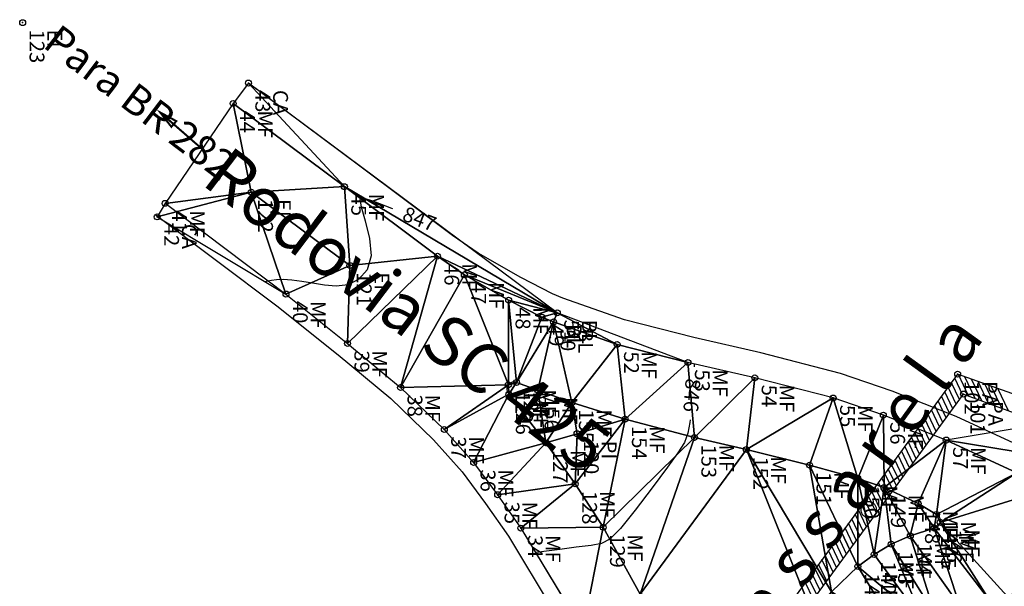
# Model space of a CAD drawing. Units: inches. Extents: x 585343 to 588751, y 6959798 to 6964546.
# Drawn here: x 585425 to 585524, y 6960511 to 6960568 of the extents above; entities that cross this region are included whole.
import ezdxf

# ---------------------------------------------------------------- set-up
doc = ezdxf.new("R2010")
doc.units = ezdxf.units.IN
doc.header["$MEASUREMENT"] = 0
doc.linetypes.add('CONTINUO', pattern=[0])
for name, color, linetype in [('_IRRAD', 7, 'CONTINUO'), ('CurvasTG', 7, 'CONTINUO'), ('MalhaTriTG', 7, 'CONTINUO'), ('MEIO FIO', 1, 'CONTINUO'), ('PASSARELA', 14, 'CONTINUO'), ('TEXTO', 7, 'CONTINUO')]:
    doc.layers.add(name, color=color, linetype=linetype)
doc.styles.add('SIMPLEX', font='simplex', dxfattribs={"height": 0.2})
doc.styles.add('tGArial108', font='arialbd.ttf', dxfattribs={"height": 0.005})
doc.styles.add('tGArial602', font='arialbi.ttf', dxfattribs={"height": 0.003})
doc.styles.add('tGArial86', font='arialbd.ttf', dxfattribs={"height": 0.005})

# ---------------------------------------------------------------- blocks, each defined once
blk = doc.blocks.new('SIMB_BOLINHA')
at = {"color": 0, "linetype": 'Continuous'}
blk.add_circle((0, 0), 0.3, dxfattribs=at)
at = {"color": 0}
blk.add_point((0, 0), dxfattribs=at)
for tag in ['desc:', 'cota:', 'pto:']:
    blk.add_attdef(tag, (0, 0), '', height=1)

msp = doc.modelspace()

# ---------------------------------------------------------------- linework, layer by layer
at = {"color": 7, "linetype": 'CONTINUO', "flags": 128}
for points in [[(585520.581, 6960529.889), (585519.551, 6960532.068)], [(585521.253, 6960529.639), (585520.217, 6960531.83)], [(585519.318, 6960529.052), (585518.506, 6960530.769)], [(585519.654, 6960529.512), (585518.842, 6960531.229)], [(585519.989, 6960529.971), (585519.178, 6960531.688)], [(585521.924, 6960529.389), (585520.883, 6960531.591)], [(585522.596, 6960529.138), (585521.549, 6960531.352)], [(585523.267, 6960528.888), (585522.215, 6960531.113)], [(585523.938, 6960528.638), (585522.881, 6960530.874)], [(585518.647, 6960528.133), (585517.834, 6960529.851)], [(585518.982, 6960528.592), (585518.17, 6960530.31)], [(585524.61, 6960528.388), (585523.547, 6960530.635)], [(585517.975, 6960527.213), (585517.162, 6960528.932)], [(585518.311, 6960527.673), (585517.498, 6960529.391)], [(585517.304, 6960526.294), (585516.491, 6960528.014)], [(585517.639, 6960526.754), (585516.826, 6960528.473)], [(585516.632, 6960525.375), (585515.819, 6960527.095)], [(585516.968, 6960525.834), (585516.155, 6960527.554)], [(585515.961, 6960524.455), (585515.147, 6960526.176)], [(585516.297, 6960524.915), (585515.483, 6960526.636)], [(585514.954, 6960523.076), (585514.139, 6960524.799)], [(585515.289, 6960523.536), (585514.475, 6960525.258)], [(585515.625, 6960523.996), (585514.811, 6960525.717)], [(585514.282, 6960522.157), (585513.467, 6960523.88)], [(585514.618, 6960522.616), (585513.803, 6960524.339)], [(585513.611, 6960521.237), (585512.796, 6960522.961)], [(585513.946, 6960521.697), (585513.132, 6960523.421)], [(585512.939, 6960520.318), (585512.124, 6960522.043)], [(585513.275, 6960520.778), (585512.46, 6960522.502)], [(585512.268, 6960519.399), (585511.452, 6960521.124)], [(585512.604, 6960519.858), (585511.788, 6960521.583)], [(585511.596, 6960518.479), (585510.78, 6960520.206)], [(585511.932, 6960518.939), (585511.116, 6960520.665)], [(585510.589, 6960517.1), (585509.772, 6960518.828)], [(585510.925, 6960517.56), (585510.108, 6960519.287)], [(585511.261, 6960518.02), (585510.444, 6960519.746)], [(585509.918, 6960516.181), (585509.101, 6960517.909)], [(585510.254, 6960516.641), (585509.437, 6960518.368)], [(585509.246, 6960515.261), (585508.429, 6960516.99)], [(585509.582, 6960515.721), (585508.765, 6960517.45)], [(585508.575, 6960514.342), (585507.757, 6960516.072)], [(585508.911, 6960514.802), (585508.093, 6960516.531)], [(585507.904, 6960513.423), (585507.085, 6960515.153)], [(585508.239, 6960513.882), (585507.421, 6960515.613)], [(585507.232, 6960512.503), (585506.413, 6960514.235)], [(585507.568, 6960512.963), (585506.749, 6960514.694)], [(585506.225, 6960511.124), (585505.406, 6960512.857)], [(585506.561, 6960511.584), (585505.742, 6960513.316)], [(585506.896, 6960512.044), (585506.078, 6960513.775)], [(585505.553, 6960510.205), (585504.734, 6960511.938)], [(585505.889, 6960510.665), (585505.07, 6960512.398)], [(585504.882, 6960509.286), (585504.062, 6960511.02)], [(585505.218, 6960509.745), (585504.398, 6960511.479)]]:
    msp.add_lwpolyline(points, dxfattribs=at)
at = {"layer": 'CurvasTG'}
for p, q in [((585459.355, 6960549.913, 847), (585458.981, 6960549.783, 847)), ((585458.981, 6960549.783, 847), (585459.113, 6960549.031, 847)), ((585460.419, 6960549.558, 847), (585459.355, 6960549.913, 847)), ((585459.113, 6960549.031, 847), (585459.543, 6960547.608, 847)), ((585462.227, 6960548.875, 847), (585460.419, 6960549.558, 847)), ((585462.319, 6960548.84, 847), (585462.227, 6960548.875, 847)), ((585459.543, 6960547.608, 847), (585459.982, 6960545.82, 847)), ((585467.454, 6960546.873, 847), (585467.362, 6960546.908, 847)), ((585459.982, 6960545.82, 847), (585460.117, 6960544.065, 847)), ((585460.117, 6960544.065, 847), (585459.717, 6960542.67, 847)), ((585458.881, 6960541.7, 847), (585457.791, 6960541.148, 847)), ((585459.717, 6960542.67, 847), (585458.881, 6960541.7, 847)), ((585449.449, 6960541.448, 847), (585449.439, 6960541.446, 847)), ((585449.515, 6960541.463, 847), (585449.449, 6960541.448, 847)), ((585449.695, 6960541.503, 847), (585449.515, 6960541.463, 847)), ((585450.037, 6960541.571, 847), (585449.695, 6960541.503, 847)), ((585450.551, 6960541.637, 847), (585450.037, 6960541.571, 847)), ((585451.24, 6960541.659, 847), (585450.551, 6960541.637, 847)), ((585452.099, 6960541.605, 847), (585451.24, 6960541.659, 847)), ((585453.102, 6960541.478, 847), (585452.099, 6960541.605, 847)), ((585454.213, 6960541.294, 847), (585453.102, 6960541.478, 847)), ((585455.396, 6960541.086, 847), (585454.213, 6960541.294, 847)), ((585456.605, 6960540.987, 847), (585455.396, 6960541.086, 847)), ((585457.791, 6960541.148, 847), (585456.605, 6960540.987, 847)), ((585492.825, 6960533.127, 846), (585492.804, 6960532.848, 846)), ((585492.377, 6960527.185, 846), (585492.184, 6960526.107, 846)), ((585492.398, 6960527.464, 846), (585492.377, 6960527.185, 846)), ((585492.184, 6960526.107, 846), (585491.823, 6960525.175, 846)), ((585491.823, 6960525.175, 846), (585491.173, 6960524.134, 846)), ((585491.173, 6960524.134, 846), (585490.103, 6960522.663, 846)), ((585490.103, 6960522.663, 846), (585488.565, 6960520.588, 846)), ((585488.565, 6960520.588, 846), (585486.853, 6960518.33, 846)), ((585486.853, 6960518.33, 846), (585485.346, 6960516.46, 846)), ((585485.346, 6960516.46, 846), (585484.295, 6960515.395, 846)), ((585483.437, 6960514.942, 846), (585482.384, 6960514.757, 846)), ((585484.295, 6960515.395, 846), (585483.437, 6960514.942, 846)), ((585476.821, 6960514.032, 846), (585476.781, 6960514.027, 846)), ((585477.101, 6960514.069, 846), (585476.821, 6960514.032, 846)), ((585477.861, 6960514.168, 846), (585477.101, 6960514.069, 846)), ((585479.229, 6960514.347, 846), (585477.861, 6960514.168, 846)), ((585480.882, 6960514.562, 846), (585479.229, 6960514.347, 846)), ((585482.384, 6960514.757, 846), (585480.882, 6960514.562, 846))]:
    msp.add_line(p, q, dxfattribs=at)
at = {"layer": 'MEIO FIO'}
for p, q in [((585458.974, 6960553.151), (585447.717, 6960561.565)), ((585457.424, 6960551.076), (585446.166, 6960559.491)), ((585468.361, 6960546.135), (585458.974, 6960553.151)), ((585466.846, 6960544.034), (585457.424, 6960551.076)), ((585439.287, 6960549.386), (585451.513, 6960540.205)), ((585438.387, 6960548.186), (585450.593, 6960539.02)), ((585470.952, 6960544.332), (585468.361, 6960546.135)), ((585469.567, 6960542.141), (585466.846, 6960544.034)), ((585475.277, 6960541.861), (585470.952, 6960544.332)), ((585474.046, 6960539.581), (585469.567, 6960542.141)), ((585478.498, 6960540.219), (585475.277, 6960541.861)), ((585451.513, 6960540.205), (585457.74, 6960535.205)), ((585479.518, 6960539.8), (585478.498, 6960540.219)), ((585485.771, 6960537.58), (585479.518, 6960539.8)), ((585450.593, 6960539.02), (585456.791, 6960534.043)), ((585477.416, 6960537.863), (585474.046, 6960539.581)), ((585478.592, 6960537.38), (585477.416, 6960537.863)), ((585485.017, 6960535.099), (585478.592, 6960537.38)), ((585492.799, 6960535.792), (585485.771, 6960537.58)), ((585499.563, 6960534.244), (585492.799, 6960535.792)), ((585457.74, 6960535.205), (585463.114, 6960530.737)), ((585492.19, 6960533.274), (585485.017, 6960535.099)), ((585456.791, 6960534.043), (585462.114, 6960529.617)), ((585507.626, 6960532.164), (585499.563, 6960534.244)), ((585498.951, 6960531.727), (585492.19, 6960533.274)), ((585512.857, 6960530.367), (585507.626, 6960532.164)), ((585463.114, 6960530.737), (585467.533, 6960526.494)), ((585473.903, 6960530.798), (585473.884, 6960530.728)), ((585473.93, 6960530.867), (585473.903, 6960530.798)), ((585473.963, 6960530.932), (585473.93, 6960530.867)), ((585474.003, 6960530.993), (585473.963, 6960530.932)), ((585474.048, 6960531.051), (585474.003, 6960530.993)), ((585474.099, 6960531.103), (585474.048, 6960531.051)), ((585474.155, 6960531.151), (585474.099, 6960531.103)), ((585474.216, 6960531.192), (585474.155, 6960531.151)), ((585474.28, 6960531.227), (585474.216, 6960531.192)), ((585474.347, 6960531.256), (585474.28, 6960531.227)), ((585474.417, 6960531.277), (585474.347, 6960531.256)), ((585474.489, 6960531.292), (585474.417, 6960531.277)), ((585474.562, 6960531.299), (585474.489, 6960531.292)), ((585474.635, 6960531.299), (585474.562, 6960531.299)), ((585474.708, 6960531.292), (585474.635, 6960531.299)), ((585474.78, 6960531.277), (585474.708, 6960531.292)), ((585474.849, 6960531.256), (585474.78, 6960531.277)), ((585474.849, 6960531.258), (585476.984, 6960530.479)), ((585506.881, 6960529.682), (585498.951, 6960531.727)), ((585473.872, 6960530.656), (585473.866, 6960530.583)), ((585473.866, 6960530.583), (585473.869, 6960530.509)), ((585473.869, 6960530.509), (585473.878, 6960530.437)), ((585473.884, 6960530.728), (585473.872, 6960530.656)), ((585473.878, 6960530.437), (585473.895, 6960530.365)), ((585473.895, 6960530.365), (585473.918, 6960530.296)), ((585473.918, 6960530.296), (585473.949, 6960530.23)), ((585473.949, 6960530.23), (585473.986, 6960530.166)), ((585473.986, 6960530.166), (585474.029, 6960530.107)), ((585474.029, 6960530.107), (585474.072, 6960530.058)), ((585477.824, 6960525.134), (585474.072, 6960530.06)), ((585476.984, 6960530.479), (585480.452, 6960529.234)), ((585519.34, 6960527.803), (585512.857, 6960530.367)), ((585462.114, 6960529.617), (585466.452, 6960525.453)), ((585480.452, 6960529.234), (585485.82, 6960527.54)), ((585511.96, 6960527.936), (585506.881, 6960529.682)), ((585518.315, 6960525.423), (585511.96, 6960527.936)), ((585526.605, 6960524.414), (585519.34, 6960527.803)), ((585485.82, 6960527.54), (585492.847, 6960525.674)), ((585467.533, 6960526.494), (585470.504, 6960523.151)), ((585466.452, 6960525.453), (585469.34, 6960522.203)), ((585480.784, 6960520.981), (585477.824, 6960525.134)), ((585492.847, 6960525.674), (585498.095, 6960524.465)), ((585525.45, 6960522.094), (585518.315, 6960525.423)), ((585498.095, 6960524.465), (585504.494, 6960522.885)), ((585470.504, 6960523.151), (585472.932, 6960519.889)), ((585504.494, 6960522.885), (585509.363, 6960521.541)), ((585469.34, 6960522.203), (585471.715, 6960519.013)), ((585483.6, 6960516.595), (585480.784, 6960520.981)), ((585509.363, 6960521.541), (585512.025, 6960520.603)), ((585472.932, 6960519.889), (585475.286, 6960516.504)), ((585512.025, 6960520.603), (585515.478, 6960518.984)), ((585471.715, 6960519.013), (585474.027, 6960515.688)), ((585515.478, 6960518.984), (585517.323, 6960517.893)), ((585517.323, 6960517.893), (585517.387, 6960517.854)), ((585517.387, 6960517.854), (585517.446, 6960517.809)), ((585517.446, 6960517.809), (585517.501, 6960517.757)), ((585517.501, 6960517.757), (585517.55, 6960517.701)), ((585517.567, 6960516.794), (585517.52, 6960516.736)), ((585517.55, 6960517.701), (585517.594, 6960517.64)), ((585517.608, 6960516.857), (585517.567, 6960516.794)), ((585517.594, 6960517.64), (585517.631, 6960517.575)), ((585517.643, 6960516.923), (585517.608, 6960516.857)), ((585517.631, 6960517.575), (585517.661, 6960517.506)), ((585517.671, 6960516.993), (585517.643, 6960516.923)), ((585517.661, 6960517.506), (585517.685, 6960517.435)), ((585517.691, 6960517.065), (585517.671, 6960516.993)), ((585517.685, 6960517.435), (585517.701, 6960517.362)), ((585517.705, 6960517.138), (585517.691, 6960517.065)), ((585517.701, 6960517.362), (585517.71, 6960517.288)), ((585517.711, 6960517.213), (585517.705, 6960517.138)), ((585517.71, 6960517.288), (585517.711, 6960517.213)), ((585475.286, 6960516.504), (585481.546, 6960506.133)), ((585487.363, 6960509.806), (585483.6, 6960516.595)), ((585517.101, 6960516.501), (585514.686, 6960515.725)), ((585517.14, 6960516.509), (585517.101, 6960516.501)), ((585517.211, 6960516.53), (585517.14, 6960516.509)), ((585517.281, 6960516.559), (585517.211, 6960516.53)), ((585517.347, 6960516.594), (585517.281, 6960516.559)), ((585517.409, 6960516.636), (585517.347, 6960516.594)), ((585517.467, 6960516.683), (585517.409, 6960516.636)), ((585517.52, 6960516.736), (585517.467, 6960516.683)), ((585474.027, 6960515.688), (585480.25, 6960505.377)), ((585512.754, 6960514.874), (585511.026, 6960513.838)), ((585514.686, 6960515.725), (585512.754, 6960514.874)), ((585511.026, 6960513.838), (585509.377, 6960512.626)), ((585509.377, 6960512.626), (585506.701, 6960510.066))]:
    msp.add_line(p, q, dxfattribs=at)
at = {"layer": 'PASSARELA'}
for p, q in [((585519.476, 6960532.095), (585484.384, 6960484.114)), ((585539.533, 6960524.9), (585519.476, 6960532.095)), ((585485.739, 6960483.074), (585520.069, 6960530.08)), ((585520.069, 6960530.08), (585538.878, 6960523.07)), ((585509.826, 6960518.827), (585509.783, 6960518.759)), ((585509.875, 6960518.89), (585509.826, 6960518.827)), ((585509.93, 6960518.947), (585509.875, 6960518.89)), ((585509.991, 6960519), (585509.93, 6960518.947)), ((585510.057, 6960519.045), (585509.991, 6960519)), ((585510.127, 6960519.084), (585510.057, 6960519.045)), ((585510.2, 6960519.116), (585510.127, 6960519.084)), ((585510.276, 6960519.14), (585510.2, 6960519.116)), ((585510.354, 6960519.157), (585510.276, 6960519.14)), ((585510.434, 6960519.165), (585510.354, 6960519.157)), ((585510.514, 6960519.166), (585510.434, 6960519.165)), ((585510.594, 6960519.159), (585510.514, 6960519.166)), ((585510.672, 6960519.144), (585510.594, 6960519.159)), ((585510.749, 6960519.121), (585510.672, 6960519.144)), ((585510.823, 6960519.09), (585510.749, 6960519.121)), ((585510.893, 6960519.052), (585510.823, 6960519.09)), ((585510.959, 6960519.008), (585510.893, 6960519.052)), ((585511.021, 6960518.957), (585510.959, 6960519.008)), ((585511.077, 6960518.9), (585511.021, 6960518.957)), ((585511.127, 6960518.838), (585511.077, 6960518.9)), ((585511.171, 6960518.771), (585511.127, 6960518.838)), ((585509.686, 6960518.456), (585509.681, 6960518.377)), ((585509.681, 6960518.377), (585509.684, 6960518.297)), ((585509.684, 6960518.297), (585509.695, 6960518.218)), ((585509.699, 6960518.535), (585509.686, 6960518.456)), ((585509.695, 6960518.218), (585509.713, 6960518.14)), ((585509.719, 6960518.613), (585509.699, 6960518.535)), ((585509.713, 6960518.14), (585509.74, 6960518.064)), ((585509.748, 6960518.687), (585509.719, 6960518.613)), ((585509.74, 6960518.064), (585509.774, 6960517.992)), ((585509.783, 6960518.759), (585509.748, 6960518.687)), ((585509.774, 6960517.992), (585509.815, 6960517.923)), ((585509.815, 6960517.923), (585509.862, 6960517.859)), ((585509.862, 6960517.859), (585509.916, 6960517.8)), ((585509.916, 6960517.8), (585509.976, 6960517.746)), ((585510.996, 6960517.755), (585511.054, 6960517.809)), ((585511.054, 6960517.809), (585511.107, 6960517.869)), ((585511.107, 6960517.869), (585511.154, 6960517.934)), ((585511.154, 6960517.934), (585511.194, 6960518.004)), ((585511.208, 6960518.7), (585511.171, 6960518.771)), ((585511.194, 6960518.004), (585511.226, 6960518.077)), ((585511.238, 6960518.625), (585511.208, 6960518.7)), ((585511.226, 6960518.077), (585511.251, 6960518.153)), ((585511.26, 6960518.548), (585511.238, 6960518.625)), ((585511.251, 6960518.153), (585511.269, 6960518.231)), ((585511.274, 6960518.47), (585511.26, 6960518.548)), ((585511.269, 6960518.231), (585511.279, 6960518.31)), ((585511.28, 6960518.39), (585511.274, 6960518.47)), ((585511.279, 6960518.31), (585511.28, 6960518.39)), ((585509.976, 6960517.746), (585510.04, 6960517.699)), ((585510.04, 6960517.699), (585510.109, 6960517.658)), ((585510.109, 6960517.658), (585510.182, 6960517.625)), ((585510.182, 6960517.625), (585510.257, 6960517.599)), ((585510.257, 6960517.599), (585510.335, 6960517.58)), ((585510.335, 6960517.58), (585510.414, 6960517.57)), ((585510.414, 6960517.57), (585510.481, 6960517.567)), ((585510.481, 6960517.567), (585510.56, 6960517.571)), ((585510.56, 6960517.571), (585510.64, 6960517.583)), ((585510.64, 6960517.583), (585510.717, 6960517.602)), ((585510.717, 6960517.602), (585510.792, 6960517.63)), ((585510.792, 6960517.63), (585510.864, 6960517.665)), ((585510.864, 6960517.665), (585510.932, 6960517.706)), ((585510.932, 6960517.706), (585510.996, 6960517.755))]:
    msp.add_line(p, q, dxfattribs=at)
at = {"layer": 'TEXTO', "linetype": 'CONTINUO', "const_width": 0.2, "flags": 128}
msp.add_lwpolyline([(585438.785, 6960558.589), (585439.921, 6960557.127), (585440.417, 6960557.712)], close=True, dxfattribs=at)
msp.add_lwpolyline([(585442.825, 6960555.064), (585438.785, 6960558.589)], dxfattribs=at)

# ---------------------------------------------------------------- block references
at = {"layer": '_IRRAD', "color": 3}
ref = msp.add_blockref('SIMB_BOLINHA', (585424.87, 6960567.678), dxfattribs=dict(at, rotation=270))
ref.add_attrib('PONTO', '123', (585425.57, 6960566.978), dxfattribs={"layer": '0', "color": 1, "height": 1.5, "rotation": 270, "style": 'SIMPLEX'})
ref.add_attrib('DESC', 'EI', (585427.37, 6960566.978), dxfattribs={"layer": '0', "color": 4, "height": 1.5, "rotation": 270, "style": 'SIMPLEX'})
ref = msp.add_blockref('SIMB_BOLINHA', (585447.719, 6960561.564), dxfattribs=dict(at, rotation=270))
ref.add_attrib('PONTO', '43', (585448.419, 6960560.864), dxfattribs={"layer": '0', "color": 1, "height": 1.5, "rotation": 270, "style": 'SIMPLEX'})
ref.add_attrib('DESC', 'CA', (585450.219, 6960560.864), dxfattribs={"layer": '0', "color": 4, "height": 1.5, "rotation": 270, "style": 'SIMPLEX'})
ref = msp.add_blockref('SIMB_BOLINHA', (585446.167, 6960559.489), dxfattribs=dict(at, rotation=270))
ref.add_attrib('PONTO', '44', (585446.867, 6960558.789), dxfattribs={"layer": '0', "color": 1, "height": 1.5, "rotation": 270, "style": 'SIMPLEX'})
ref.add_attrib('DESC', 'MF', (585448.667, 6960558.789), dxfattribs={"layer": '0', "color": 4, "height": 1.5, "rotation": 270, "style": 'SIMPLEX'})
ref = msp.add_blockref('SIMB_BOLINHA', (585447.999, 6960550.522), dxfattribs=dict(at, rotation=270))
ref.add_attrib('PONTO', '122', (585448.699, 6960549.822), dxfattribs={"layer": '0', "color": 1, "height": 1.5, "rotation": 270, "style": 'SIMPLEX'})
ref.add_attrib('DESC', 'EI', (585450.499, 6960549.822), dxfattribs={"layer": '0', "color": 4, "height": 1.5, "rotation": 270, "style": 'SIMPLEX'})
ref = msp.add_blockref('SIMB_BOLINHA', (585457.424, 6960551.074), dxfattribs=dict(at, rotation=270))
ref.add_attrib('PONTO', '45', (585458.124, 6960550.374), dxfattribs={"layer": '0', "color": 1, "height": 1.5, "rotation": 270, "style": 'SIMPLEX'})
ref.add_attrib('DESC', 'MF', (585459.924, 6960550.374), dxfattribs={"layer": '0', "color": 4, "height": 1.5, "rotation": 270, "style": 'SIMPLEX'})
ref = msp.add_blockref('SIMB_BOLINHA', (585439.288, 6960549.384), dxfattribs=dict(at, rotation=270))
ref.add_attrib('PONTO', '41', (585439.988, 6960548.684), dxfattribs={"layer": '0', "color": 1, "height": 1.5, "rotation": 270, "style": 'SIMPLEX'})
ref.add_attrib('DESC', 'MF', (585441.788, 6960548.684), dxfattribs={"layer": '0', "color": 4, "height": 1.5, "rotation": 270, "style": 'SIMPLEX'})
ref = msp.add_blockref('SIMB_BOLINHA', (585438.489, 6960548.01), dxfattribs=dict(at, rotation=270))
ref.add_attrib('PONTO', '42', (585439.189, 6960547.31), dxfattribs={"layer": '0', "color": 1, "height": 1.5, "rotation": 270, "style": 'SIMPLEX'})
ref.add_attrib('DESC', 'CA', (585440.989, 6960547.31), dxfattribs={"layer": '0', "color": 4, "height": 1.5, "rotation": 270, "style": 'SIMPLEX'})
ref = msp.add_blockref('SIMB_BOLINHA', (585466.846, 6960544.032), dxfattribs=dict(at, rotation=270))
ref.add_attrib('PONTO', '46', (585467.546, 6960543.332), dxfattribs={"layer": '0', "color": 1, "height": 1.5, "rotation": 270, "style": 'SIMPLEX'})
ref.add_attrib('DESC', 'MF', (585469.346, 6960543.332), dxfattribs={"layer": '0', "color": 4, "height": 1.5, "rotation": 270, "style": 'SIMPLEX'})
ref = msp.add_blockref('SIMB_BOLINHA', (585457.978, 6960543.1), dxfattribs=dict(at, rotation=270))
ref.add_attrib('PONTO', '121', (585458.678, 6960542.4), dxfattribs={"layer": '0', "color": 1, "height": 1.5, "rotation": 270, "style": 'SIMPLEX'})
ref.add_attrib('DESC', 'EI', (585460.478, 6960542.4), dxfattribs={"layer": '0', "color": 4, "height": 1.5, "rotation": 270, "style": 'SIMPLEX'})
ref = msp.add_blockref('SIMB_BOLINHA', (585469.567, 6960542.139), dxfattribs=dict(at, rotation=270))
ref.add_attrib('PONTO', '47', (585470.267, 6960541.439), dxfattribs={"layer": '0', "color": 1, "height": 1.5, "rotation": 270, "style": 'SIMPLEX'})
ref.add_attrib('DESC', 'MF', (585472.067, 6960541.439), dxfattribs={"layer": '0', "color": 4, "height": 1.5, "rotation": 270, "style": 'SIMPLEX'})
ref = msp.add_blockref('SIMB_BOLINHA', (585451.514, 6960540.203), dxfattribs=dict(at, rotation=270))
ref.add_attrib('PONTO', '40', (585452.214, 6960539.503), dxfattribs={"layer": '0', "color": 1, "height": 1.5, "rotation": 270, "style": 'SIMPLEX'})
ref.add_attrib('DESC', 'MF', (585454.014, 6960539.503), dxfattribs={"layer": '0', "color": 4, "height": 1.5, "rotation": 270, "style": 'SIMPLEX'})
ref = msp.add_blockref('SIMB_BOLINHA', (585474.046, 6960539.579), dxfattribs=dict(at, rotation=270))
ref.add_attrib('PONTO', '48', (585474.746, 6960538.879), dxfattribs={"layer": '0', "color": 1, "height": 1.5, "rotation": 270, "style": 'SIMPLEX'})
ref.add_attrib('DESC', 'MF', (585476.546, 6960538.879), dxfattribs={"layer": '0', "color": 4, "height": 1.5, "rotation": 270, "style": 'SIMPLEX'})
ref = msp.add_blockref('SIMB_BOLINHA', (585477.417, 6960537.861), dxfattribs=dict(at, rotation=270))
ref.add_attrib('PONTO', '49', (585478.117, 6960537.161), dxfattribs={"layer": '0', "color": 1, "height": 1.5, "rotation": 270, "style": 'SIMPLEX'})
ref.add_attrib('DESC', 'BL', (585479.917, 6960537.161), dxfattribs={"layer": '0', "color": 4, "height": 1.5, "rotation": 270, "style": 'SIMPLEX'})
ref = msp.add_blockref('SIMB_BOLINHA', (585478.97, 6960538.3), dxfattribs=dict(at, rotation=270))
ref.add_attrib('PONTO', '51', (585479.67, 6960537.6), dxfattribs={"layer": '0', "color": 1, "height": 1.5, "rotation": 270, "style": 'SIMPLEX'})
ref.add_attrib('DESC', 'BL', (585481.47, 6960537.6), dxfattribs={"layer": '0', "color": 4, "height": 1.5, "rotation": 270, "style": 'SIMPLEX'})
ref = msp.add_blockref('SIMB_BOLINHA', (585478.593, 6960537.378), dxfattribs=dict(at, rotation=270))
ref.add_attrib('PONTO', '50', (585479.293, 6960536.678), dxfattribs={"layer": '0', "color": 1, "height": 1.5, "rotation": 270, "style": 'SIMPLEX'})
ref.add_attrib('DESC', 'BL', (585481.093, 6960536.678), dxfattribs={"layer": '0', "color": 4, "height": 1.5, "rotation": 270, "style": 'SIMPLEX'})
ref = msp.add_blockref('SIMB_BOLINHA', (585457.74, 6960535.203), dxfattribs=dict(at, rotation=270))
ref.add_attrib('PONTO', '39', (585458.44, 6960534.503), dxfattribs={"layer": '0', "color": 1, "height": 1.5, "rotation": 270, "style": 'SIMPLEX'})
ref.add_attrib('DESC', 'MF', (585460.24, 6960534.503), dxfattribs={"layer": '0', "color": 4, "height": 1.5, "rotation": 270, "style": 'SIMPLEX'})
ref = msp.add_blockref('SIMB_BOLINHA', (585485.017, 6960535.097), dxfattribs=dict(at, rotation=270))
ref.add_attrib('PONTO', '52', (585485.717, 6960534.397), dxfattribs={"layer": '0', "color": 1, "height": 1.5, "rotation": 270, "style": 'SIMPLEX'})
ref.add_attrib('DESC', 'MF', (585487.517, 6960534.397), dxfattribs={"layer": '0', "color": 4, "height": 1.5, "rotation": 270, "style": 'SIMPLEX'})
ref = msp.add_blockref('SIMB_BOLINHA', (585492.191, 6960533.272), dxfattribs=dict(at, rotation=270))
ref.add_attrib('PONTO', '53', (585492.891, 6960532.572), dxfattribs={"layer": '0', "color": 1, "height": 1.5, "rotation": 270, "style": 'SIMPLEX'})
ref.add_attrib('DESC', 'MF', (585494.691, 6960532.572), dxfattribs={"layer": '0', "color": 4, "height": 1.5, "rotation": 270, "style": 'SIMPLEX'})
ref = msp.add_blockref('SIMB_BOLINHA', (585498.951, 6960531.725), dxfattribs=dict(at, rotation=270))
ref.add_attrib('PONTO', '54', (585499.651, 6960531.025), dxfattribs={"layer": '0', "color": 1, "height": 1.5, "rotation": 270, "style": 'SIMPLEX'})
ref.add_attrib('DESC', 'MF', (585501.451, 6960531.025), dxfattribs={"layer": '0', "color": 4, "height": 1.5, "rotation": 270, "style": 'SIMPLEX'})
ref = msp.add_blockref('SIMB_BOLINHA', (585519.476, 6960532.094), dxfattribs=dict(at, rotation=270))
ref.add_attrib('PONTO', '102', (585520.176, 6960531.394), dxfattribs={"layer": '0', "color": 1, "height": 1.5, "rotation": 270, "style": 'SIMPLEX'})
ref.add_attrib('DESC', 'PA', (585521.976, 6960531.394), dxfattribs={"layer": '0', "color": 4, "height": 1.5, "rotation": 270, "style": 'SIMPLEX'})
ref = msp.add_blockref('SIMB_BOLINHA', (585463.115, 6960530.735), dxfattribs=dict(at, rotation=270))
ref.add_attrib('PONTO', '38', (585463.815, 6960530.035), dxfattribs={"layer": '0', "color": 1, "height": 1.5, "rotation": 270, "style": 'SIMPLEX'})
ref.add_attrib('DESC', 'MF', (585465.615, 6960530.035), dxfattribs={"layer": '0', "color": 4, "height": 1.5, "rotation": 270, "style": 'SIMPLEX'})
ref = msp.add_blockref('SIMB_BOLINHA', (585474.019, 6960531.015), dxfattribs=dict(at, rotation=270))
ref.add_attrib('PONTO', '124', (585474.719, 6960530.315), dxfattribs={"layer": '0', "color": 1, "height": 1.5, "rotation": 270, "style": 'SIMPLEX'})
ref.add_attrib('DESC', 'MF', (585476.519, 6960530.315), dxfattribs={"layer": '0', "color": 4, "height": 1.5, "rotation": 270, "style": 'SIMPLEX'})
ref = msp.add_blockref('SIMB_BOLINHA', (585474.849, 6960531.256), dxfattribs=dict(at, rotation=270))
ref.add_attrib('PONTO', '125', (585475.549, 6960530.556), dxfattribs={"layer": '0', "color": 1, "height": 1.5, "rotation": 270, "style": 'SIMPLEX'})
ref.add_attrib('DESC', 'MF', (585477.349, 6960530.556), dxfattribs={"layer": '0', "color": 4, "height": 1.5, "rotation": 270, "style": 'SIMPLEX'})
ref = msp.add_blockref('SIMB_BOLINHA', (585476.985, 6960530.477), dxfattribs=dict(at, rotation=270))
ref.add_attrib('PONTO', '156', (585477.685, 6960529.777), dxfattribs={"layer": '0', "color": 1, "height": 1.5, "rotation": 270, "style": 'SIMPLEX'})
ref.add_attrib('DESC', 'MF', (585479.485, 6960529.777), dxfattribs={"layer": '0', "color": 4, "height": 1.5, "rotation": 270, "style": 'SIMPLEX'})
ref = msp.add_blockref('SIMB_BOLINHA', (585474.072, 6960530.058), dxfattribs=dict(at, rotation=270))
ref.add_attrib('PONTO', '126', (585474.772, 6960529.358), dxfattribs={"layer": '0', "color": 1, "height": 1.5, "rotation": 270, "style": 'SIMPLEX'})
ref.add_attrib('DESC', 'MF', (585476.572, 6960529.358), dxfattribs={"layer": '0', "color": 4, "height": 1.5, "rotation": 270, "style": 'SIMPLEX'})
ref = msp.add_blockref('SIMB_BOLINHA', (585506.881, 6960529.68), dxfattribs=dict(at, rotation=270))
ref.add_attrib('PONTO', '55', (585507.581, 6960528.98), dxfattribs={"layer": '0', "color": 1, "height": 1.5, "rotation": 270, "style": 'SIMPLEX'})
ref.add_attrib('DESC', 'MF', (585509.381, 6960528.98), dxfattribs={"layer": '0', "color": 4, "height": 1.5, "rotation": 270, "style": 'SIMPLEX'})
ref = msp.add_blockref('SIMB_BOLINHA', (585520.069, 6960530.078), dxfattribs=dict(at, rotation=270))
ref.add_attrib('PONTO', '101', (585520.769, 6960529.378), dxfattribs={"layer": '0', "color": 1, "height": 1.5, "rotation": 270, "style": 'SIMPLEX'})
ref.add_attrib('DESC', 'PA', (585522.569, 6960529.378), dxfattribs={"layer": '0', "color": 4, "height": 1.5, "rotation": 270, "style": 'SIMPLEX'})
ref = msp.add_blockref('SIMB_BOLINHA', (585480.453, 6960529.232), dxfattribs=dict(at, rotation=270))
ref.add_attrib('PONTO', '155', (585481.153, 6960528.532), dxfattribs={"layer": '0', "color": 1, "height": 1.5, "rotation": 270, "style": 'SIMPLEX'})
ref.add_attrib('DESC', 'MF', (585482.953, 6960528.532), dxfattribs={"layer": '0', "color": 4, "height": 1.5, "rotation": 270, "style": 'SIMPLEX'})
ref = msp.add_blockref('SIMB_BOLINHA', (585485.82, 6960527.538), dxfattribs=dict(at, rotation=270))
ref.add_attrib('PONTO', '154', (585486.52, 6960526.838), dxfattribs={"layer": '0', "color": 1, "height": 1.5, "rotation": 270, "style": 'SIMPLEX'})
ref.add_attrib('DESC', 'MF', (585488.32, 6960526.838), dxfattribs={"layer": '0', "color": 4, "height": 1.5, "rotation": 270, "style": 'SIMPLEX'})
ref = msp.add_blockref('SIMB_BOLINHA', (585511.96, 6960527.934), dxfattribs=dict(at, rotation=270))
ref.add_attrib('PONTO', '56', (585512.66, 6960527.234), dxfattribs={"layer": '0', "color": 1, "height": 1.5, "rotation": 270, "style": 'SIMPLEX'})
ref.add_attrib('DESC', 'MF', (585514.46, 6960527.234), dxfattribs={"layer": '0', "color": 4, "height": 1.5, "rotation": 270, "style": 'SIMPLEX'})
ref = msp.add_blockref('SIMB_BOLINHA', (585467.534, 6960526.492), dxfattribs=dict(at, rotation=270))
ref.add_attrib('PONTO', '37', (585468.234, 6960525.792), dxfattribs={"layer": '0', "color": 1, "height": 1.5, "rotation": 270, "style": 'SIMPLEX'})
ref.add_attrib('DESC', 'MF', (585470.034, 6960525.792), dxfattribs={"layer": '0', "color": 4, "height": 1.5, "rotation": 270, "style": 'SIMPLEX'})
ref = msp.add_blockref('SIMB_BOLINHA', (585480.961, 6960526.064), dxfattribs=dict(at, rotation=270))
ref.add_attrib('PONTO', '120', (585481.661, 6960525.364), dxfattribs={"layer": '0', "color": 1, "height": 1.5, "rotation": 270, "style": 'SIMPLEX'})
ref.add_attrib('DESC', 'PI', (585483.461, 6960525.364), dxfattribs={"layer": '0', "color": 4, "height": 1.5, "rotation": 270, "style": 'SIMPLEX'})
ref = msp.add_blockref('SIMB_BOLINHA', (585492.848, 6960525.672), dxfattribs=dict(at, rotation=270))
ref.add_attrib('PONTO', '153', (585493.548, 6960524.972), dxfattribs={"layer": '0', "color": 1, "height": 1.5, "rotation": 270, "style": 'SIMPLEX'})
ref.add_attrib('DESC', 'MF', (585495.348, 6960524.972), dxfattribs={"layer": '0', "color": 4, "height": 1.5, "rotation": 270, "style": 'SIMPLEX'})
ref = msp.add_blockref('SIMB_BOLINHA', (585477.824, 6960525.132), dxfattribs=dict(at, rotation=270))
ref.add_attrib('PONTO', '127', (585478.524, 6960524.432), dxfattribs={"layer": '0', "color": 1, "height": 1.5, "rotation": 270, "style": 'SIMPLEX'})
ref.add_attrib('DESC', 'MF', (585480.324, 6960524.432), dxfattribs={"layer": '0', "color": 4, "height": 1.5, "rotation": 270, "style": 'SIMPLEX'})
ref = msp.add_blockref('SIMB_BOLINHA', (585498.096, 6960524.463), dxfattribs=dict(at, rotation=270))
ref.add_attrib('PONTO', '152', (585498.796, 6960523.763), dxfattribs={"layer": '0', "color": 1, "height": 1.5, "rotation": 270, "style": 'SIMPLEX'})
ref.add_attrib('DESC', 'MF', (585500.596, 6960523.763), dxfattribs={"layer": '0', "color": 4, "height": 1.5, "rotation": 270, "style": 'SIMPLEX'})
ref = msp.add_blockref('SIMB_BOLINHA', (585518.316, 6960525.421), dxfattribs=dict(at, rotation=270))
ref.add_attrib('PONTO', '57', (585519.016, 6960524.721), dxfattribs={"layer": '0', "color": 1, "height": 1.5, "rotation": 270, "style": 'SIMPLEX'})
ref.add_attrib('DESC', 'MF', (585520.816, 6960524.721), dxfattribs={"layer": '0', "color": 4, "height": 1.5, "rotation": 270, "style": 'SIMPLEX'})
ref = msp.add_blockref('SIMB_BOLINHA', (585470.505, 6960523.149), dxfattribs=dict(at, rotation=270))
ref.add_attrib('PONTO', '36', (585471.205, 6960522.449), dxfattribs={"layer": '0', "color": 1, "height": 1.5, "rotation": 270, "style": 'SIMPLEX'})
ref.add_attrib('DESC', 'MF', (585473.005, 6960522.449), dxfattribs={"layer": '0', "color": 4, "height": 1.5, "rotation": 270, "style": 'SIMPLEX'})
ref = msp.add_blockref('SIMB_BOLINHA', (585504.494, 6960522.883), dxfattribs=dict(at, rotation=270))
ref.add_attrib('PONTO', '151', (585505.194, 6960522.183), dxfattribs={"layer": '0', "color": 1, "height": 1.5, "rotation": 270, "style": 'SIMPLEX'})
ref.add_attrib('DESC', 'MF', (585506.994, 6960522.183), dxfattribs={"layer": '0', "color": 4, "height": 1.5, "rotation": 270, "style": 'SIMPLEX'})
ref = msp.add_blockref('SIMB_BOLINHA', (585509.363, 6960521.539), dxfattribs=dict(at, rotation=270))
ref.add_attrib('PONTO', '150', (585510.063, 6960520.839), dxfattribs={"layer": '0', "color": 1, "height": 1.5, "rotation": 270, "style": 'SIMPLEX'})
ref.add_attrib('DESC', 'MF', (585511.863, 6960520.839), dxfattribs={"layer": '0', "color": 4, "height": 1.5, "rotation": 270, "style": 'SIMPLEX'})
ref = msp.add_blockref('SIMB_BOLINHA', (585480.784, 6960520.979), dxfattribs=dict(at, rotation=270))
ref.add_attrib('PONTO', '128', (585481.484, 6960520.279), dxfattribs={"layer": '0', "color": 1, "height": 1.5, "rotation": 270, "style": 'SIMPLEX'})
ref.add_attrib('DESC', 'MF', (585483.284, 6960520.279), dxfattribs={"layer": '0', "color": 4, "height": 1.5, "rotation": 270, "style": 'SIMPLEX'})
ref = msp.add_blockref('SIMB_BOLINHA', (585512.025, 6960520.601), dxfattribs=dict(at, rotation=270))
ref.add_attrib('PONTO', '149', (585512.725, 6960519.901), dxfattribs={"layer": '0', "color": 1, "height": 1.5, "rotation": 270, "style": 'SIMPLEX'})
ref.add_attrib('DESC', 'MF', (585514.525, 6960519.901), dxfattribs={"layer": '0', "color": 4, "height": 1.5, "rotation": 270, "style": 'SIMPLEX'})
ref = msp.add_blockref('SIMB_BOLINHA', (585472.933, 6960519.887), dxfattribs=dict(at, rotation=270))
ref.add_attrib('PONTO', '35', (585473.633, 6960519.187), dxfattribs={"layer": '0', "color": 1, "height": 1.5, "rotation": 270, "style": 'SIMPLEX'})
ref.add_attrib('DESC', 'MF', (585475.433, 6960519.187), dxfattribs={"layer": '0', "color": 4, "height": 1.5, "rotation": 270, "style": 'SIMPLEX'})
ref = msp.add_blockref('SIMB_BOLINHA', (585515.478, 6960518.982), dxfattribs=dict(at, rotation=270))
ref.add_attrib('PONTO', '148', (585516.178, 6960518.282), dxfattribs={"layer": '0', "color": 1, "height": 1.5, "rotation": 270, "style": 'SIMPLEX'})
ref.add_attrib('DESC', 'MF', (585517.978, 6960518.282), dxfattribs={"layer": '0', "color": 4, "height": 1.5, "rotation": 270, "style": 'SIMPLEX'})
ref = msp.add_blockref('SIMB_BOLINHA', (585517.324, 6960517.891), dxfattribs=dict(at, rotation=270))
ref.add_attrib('PONTO', '147', (585518.024, 6960517.191), dxfattribs={"layer": '0', "color": 1, "height": 1.5, "rotation": 270, "style": 'SIMPLEX'})
ref.add_attrib('DESC', 'MF', (585519.824, 6960517.191), dxfattribs={"layer": '0', "color": 4, "height": 1.5, "rotation": 270, "style": 'SIMPLEX'})
ref = msp.add_blockref('SIMB_BOLINHA', (585475.287, 6960516.502), dxfattribs=dict(at, rotation=270))
ref.add_attrib('PONTO', '34', (585475.987, 6960515.802), dxfattribs={"layer": '0', "color": 1, "height": 1.5, "rotation": 270, "style": 'SIMPLEX'})
ref.add_attrib('DESC', 'MF', (585477.787, 6960515.802), dxfattribs={"layer": '0', "color": 4, "height": 1.5, "rotation": 270, "style": 'SIMPLEX'})
ref = msp.add_blockref('SIMB_BOLINHA', (585483.6, 6960516.593), dxfattribs=dict(at, rotation=270))
ref.add_attrib('PONTO', '129', (585484.3, 6960515.893), dxfattribs={"layer": '0', "color": 1, "height": 1.5, "rotation": 270, "style": 'SIMPLEX'})
ref.add_attrib('DESC', 'MF', (585486.1, 6960515.893), dxfattribs={"layer": '0', "color": 4, "height": 1.5, "rotation": 270, "style": 'SIMPLEX'})
ref = msp.add_blockref('SIMB_BOLINHA', (585517.102, 6960516.499), dxfattribs=dict(at, rotation=270))
ref.add_attrib('PONTO', '145', (585517.802, 6960515.799), dxfattribs={"layer": '0', "color": 1, "height": 1.5, "rotation": 270, "style": 'SIMPLEX'})
ref.add_attrib('DESC', 'MF', (585519.602, 6960515.799), dxfattribs={"layer": '0', "color": 4, "height": 1.5, "rotation": 270, "style": 'SIMPLEX'})
ref = msp.add_blockref('SIMB_BOLINHA', (585517.697, 6960517.086), dxfattribs=dict(at, rotation=270))
ref.add_attrib('PONTO', '146', (585518.397, 6960516.386), dxfattribs={"layer": '0', "color": 1, "height": 1.5, "rotation": 270, "style": 'SIMPLEX'})
ref.add_attrib('DESC', 'MF', (585520.197, 6960516.386), dxfattribs={"layer": '0', "color": 4, "height": 1.5, "rotation": 270, "style": 'SIMPLEX'})
ref = msp.add_blockref('SIMB_BOLINHA', (585514.686, 6960515.723), dxfattribs=dict(at, rotation=270))
ref.add_attrib('PONTO', '144', (585515.386, 6960515.023), dxfattribs={"layer": '0', "color": 1, "height": 1.5, "rotation": 270, "style": 'SIMPLEX'})
ref.add_attrib('DESC', 'MF', (585517.186, 6960515.023), dxfattribs={"layer": '0', "color": 4, "height": 1.5, "rotation": 270, "style": 'SIMPLEX'})
ref = msp.add_blockref('SIMB_BOLINHA', (585512.754, 6960514.872), dxfattribs=dict(at, rotation=270))
ref.add_attrib('PONTO', '143', (585513.454, 6960514.172), dxfattribs={"layer": '0', "color": 1, "height": 1.5, "rotation": 270, "style": 'SIMPLEX'})
ref.add_attrib('DESC', 'MF', (585515.254, 6960514.172), dxfattribs={"layer": '0', "color": 4, "height": 1.5, "rotation": 270, "style": 'SIMPLEX'})
ref = msp.add_blockref('SIMB_BOLINHA', (585511.027, 6960513.837), dxfattribs=dict(at, rotation=270))
ref.add_attrib('PONTO', '142', (585511.727, 6960513.137), dxfattribs={"layer": '0', "color": 1, "height": 1.5, "rotation": 270, "style": 'SIMPLEX'})
ref.add_attrib('DESC', 'MF', (585513.527, 6960513.137), dxfattribs={"layer": '0', "color": 4, "height": 1.5, "rotation": 270, "style": 'SIMPLEX'})
ref = msp.add_blockref('SIMB_BOLINHA', (585509.377, 6960512.624), dxfattribs=dict(at, rotation=270))
ref.add_attrib('PONTO', '141', (585510.077, 6960511.924), dxfattribs={"layer": '0', "color": 1, "height": 1.5, "rotation": 270, "style": 'SIMPLEX'})
ref.add_attrib('DESC', 'MF', (585511.877, 6960511.924), dxfattribs={"layer": '0', "color": 4, "height": 1.5, "rotation": 270, "style": 'SIMPLEX'})

# ---------------------------------------------------------------- texts
at = {"layer": 'CurvasTG', "style": 'SIMPLEX'}
for s, rotation, p in [('847', 339.04287, (585463.171, 6960547.71, 847)), ('846', 265.68381, (585491.966, 6960531.708, 846))]:
    msp.add_text(s, height=1.5, rotation=rotation, dxfattribs=at).set_placement(p)
at = {"layer": 'TEXTO'}
for s, height, rotation, style, p in [('Para BR 282', 3, 322.7982, 'tGArial602', (585426.796, 6960565.271)), ('Rodovia SC 425', 5, 322.7982, 'tGArial108', (585442.834, 6960551.388)), ('P a s s a r e l a', 5, 54.15111, 'tGArial86', (585497.184, 6960501.086))]:
    msp.add_text(s, height=height, rotation=rotation, dxfattribs=dict(at, style=style)).set_placement(p)

# ---------------------------------------------------------------- meshes
at = {"layer": 'MalhaTriTG', "color": 132}
mesh = msp.add_polyface(dxfattribs=at)
corners = [(585457.424, 6960551.074, 847.033), (585447.719, 6960561.564, 847.661), (585446.167, 6960559.489, 847.476), (585448, 6960550.522, 847.433), (585439.288, 6960549.384, 847.334), (585438.489, 6960548.01, 847.414), (585451.514, 6960540.203, 846.922), (585457.978, 6960543.1, 847.117), (585466.846, 6960544.032, 846.778), (585469.567, 6960542.139, 846.699), (585463.115, 6960530.735, 846.59), (585478.97, 6960538.3, 846.614), (585474.046, 6960539.579, 846.553), (585474.019, 6960531.015, 846.674), (585457.74, 6960535.203, 846.757), (585467.534, 6960526.492, 846.515), (585474.849, 6960531.256, 846.632), (585474.072, 6960530.058, 846.612), (585477.417, 6960537.861, 846.384), (585478.593, 6960537.378, 846.388), (585485.017, 6960535.097, 846.225), (585476.985, 6960530.477, 846.567), (585477.824, 6960525.132, 846.461), (585480.453, 6960529.232, 846.452), (585492.191, 6960533.272, 846.014), (585485.82, 6960527.538, 846.251), (585492.848, 6960525.672, 845.984), (585498.951, 6960531.725, 845.86), (585506.881, 6960529.68, 845.704), (585498.096, 6960524.463, 845.784), (585480.961, 6960526.064, 846.695)]
mesh.append_faces([[corners[k] for k in face] for face in [(0, 1, 2), (3, 4, 5), (4, 3, 2), (3, 5, 6), (0, 2, 3), (0, 7, 8), (0, 3, 7), (9, 8, 10), (11, 0, 8), (12, 9, 13), (8, 7, 14), (6, 14, 7), (8, 9, 11), (3, 6, 7), (0, 11, 1), (12, 11, 9), (10, 13, 9), (13, 10, 15), (13, 16, 12), (15, 17, 13), (13, 17, 16), (11, 18, 19), (11, 12, 18), (19, 18, 16), (20, 11, 19), (17, 21, 16), (21, 17, 22), (19, 21, 23), (16, 21, 19), (12, 16, 18), (22, 23, 21), (8, 14, 10), (24, 20, 25), (26, 27, 24), (28, 27, 29), (25, 20, 23), (25, 23, 30), (20, 19, 23), (25, 26, 24), (24, 11, 20), (27, 26, 29)]], dxfattribs={"color": 132})
mesh = msp.add_polyface(dxfattribs=at)
corners = [(585474.072, 6960530.058, 846.612), (585467.534, 6960526.492, 846.515), (585470.505, 6960523.149, 846.402), (585477.824, 6960525.132, 846.461), (585472.933, 6960519.887, 846.255), (585480.784, 6960520.979, 846.288), (585498.096, 6960524.463, 845.784), (585492.848, 6960525.672, 845.984), (585487.364, 6960509.804, 845.791), (585483.6, 6960516.593, 846.063), (585485.82, 6960527.538, 846.251), (585506.702, 6960510.064, 845.393), (585504.494, 6960522.883, 845.608), (585480.453, 6960529.232, 846.452), (585480.961, 6960526.064, 846.695), (585475.287, 6960516.502, 846.1), (585481.547, 6960506.131, 845.681), (585492.275, 6960502.072, 845.501), (585488.028, 6960494.638, 845.303), (585504.84, 6960507.711, 845.385), (585503.149, 6960505.036, 845.33), (585501.956, 6960502.372, 845.286), (585495.384, 6960497.634, 845.304), (585489.087, 6960491.709, 845.276), (585488.413, 6960489.671, 845.471), (585498.047, 6960494.325, 845.2), (585489.452, 6960489.75, 845.24), (585489.542, 6960488.591, 845.249), (585489.712, 6960485.735, 845.275), (585499.121, 6960494.431, 845.21), (585500.493, 6960497.704, 845.227), (585508.862, 6960493.042, 845.002), (585500.262, 6960482.773, 845.122), (585509.273, 6960490.727, 844.942), (585498.556, 6960494.112, 845.186), (585499.825, 6960482.714, 845.134)]
mesh.append_faces([[corners[k] for k in face] for face in [(0, 1, 2), (0, 2, 3), (3, 4, 5), (6, 7, 8), (9, 7, 10), (6, 11, 12), (13, 3, 14), (9, 10, 5), (10, 14, 5), (3, 5, 14), (3, 2, 4), (15, 9, 5), (9, 15, 16), (9, 8, 7), (8, 16, 17), (16, 8, 9), (17, 16, 18), (19, 6, 8), (20, 8, 17), (21, 20, 17), (19, 8, 20), (21, 17, 22), (22, 18, 23), (18, 22, 17), (23, 18, 24), (25, 22, 23), (26, 24, 27), (24, 26, 23), (27, 24, 28), (25, 23, 26), (25, 26, 27), (29, 30, 25), (31, 30, 29), (32, 33, 29), (34, 25, 27), (34, 29, 25), (30, 22, 25), (29, 34, 32), (22, 30, 21), (34, 27, 35), (4, 15, 5)]], dxfattribs={"color": 132})
mesh = msp.add_polyface(dxfattribs=at)
corners = [(585511.96, 6960527.934, 845.6), (585506.881, 6960529.68, 845.704), (585509.363, 6960521.539, 845.499), (585537.295, 6960528.359, 846.843), (585536.341, 6960528.423, 846.639), (585537.326, 6960526.503, 846.839), (585504.494, 6960522.883, 845.608), (585498.096, 6960524.463, 845.784), (585509.377, 6960512.624, 845.357), (585512.025, 6960520.601, 845.445), (585511.027, 6960513.837, 845.349), (585525.451, 6960522.092, 845.345), (585527.571, 6960523.9, 845.558), (585518.316, 6960525.421, 845.493), (585529.477, 6960522.887, 845.559), (585528.564, 6960520.442, 845.287), (585532.929, 6960517.7, 845.192), (585538.878, 6960523.068, 848.148), (585515.478, 6960518.982, 845.356), (585517.324, 6960517.891, 845.304), (585539.533, 6960524.898, 848.159), (585506.702, 6960510.064, 845.393), (585504.84, 6960507.711, 845.385), (585517.102, 6960516.499, 845.28), (585514.686, 6960515.723, 845.299), (585517.697, 6960517.086, 845.258), (585519.707, 6960508.653, 845.035), (585512.754, 6960514.872, 845.312), (585517.211, 6960507.723, 845.09), (585526.832, 6960509.002, 844.932), (585524.834, 6960509.242, 844.953), (585538.797, 6960513.557, 845.003), (585531.168, 6960507.24, 844.832), (585522.69, 6960509.2, 844.981), (585515.972, 6960507.081, 845.103)]
mesh.append_faces([[corners[k] for k in face] for face in [(0, 1, 2), (3, 4, 5), (6, 1, 7), (2, 6, 8), (9, 2, 10), (9, 0, 2), (2, 1, 6), (11, 12, 13), (4, 14, 5), (11, 15, 12), (12, 15, 14), (16, 17, 14), (14, 17, 5), (18, 13, 9), (19, 11, 13), (0, 9, 13), (3, 5, 20), (8, 6, 21), (21, 7, 22), (2, 8, 10), (18, 23, 19), (23, 18, 24), (19, 23, 25), (25, 11, 19), (24, 26, 23), (24, 18, 9), (24, 9, 27), (10, 27, 9), (24, 27, 28), (29, 16, 15), (15, 11, 25), (30, 15, 25), (15, 16, 14), (31, 16, 32), (30, 29, 15), (25, 23, 33), (16, 31, 17), (27, 10, 34), (13, 18, 19), (12, 14, 4), (12, 4, 13)]], dxfattribs={"color": 132})
mesh = msp.add_polyface(dxfattribs=at)
corners = [(585506.702, 6960510.064, 845.393), (585513.722, 6960505.48, 845.098), (585509.377, 6960512.624, 845.357), (585504.84, 6960507.711, 845.385), (585511.434, 6960502.957, 845.154), (585510.319, 6960501.105, 845.159), (585503.149, 6960505.036, 845.33), (585501.956, 6960502.372, 845.286), (585500.493, 6960497.704, 845.227), (585509.223, 6960498.254, 845.126), (585508.859, 6960495.899, 845.074), (585508.862, 6960493.042, 845.002), (585514.765, 6960500.968, 845.401), (585499.121, 6960494.431, 845.21), (585509.273, 6960490.727, 844.942), (585510.628, 6960487.192, 844.848), (585522.69, 6960509.2, 844.981), (585517.102, 6960516.499, 845.28), (585519.707, 6960508.653, 845.035), (585524.834, 6960509.242, 844.953), (585517.697, 6960517.086, 845.258), (585515.972, 6960507.081, 845.103), (585511.935, 6960485.401, 844.805), (585510.118, 6960488.195, 844.876), (585526.832, 6960509.002, 844.932), (585531.168, 6960507.24, 844.832), (585529.779, 6960508.058, 844.889), (585532.929, 6960517.7, 845.192), (585517.211, 6960507.723, 845.09), (585517.815, 6960480.393, 844.6), (585512.754, 6960514.872, 845.312), (585514.686, 6960515.723, 845.299), (585539.129, 6960501.411, 844.592), (585538.797, 6960513.557, 845.003), (585511.027, 6960513.837, 845.349), (585513.944, 6960483.45, 844.686)]
mesh.append_faces([[corners[k] for k in face] for face in [(0, 1, 2), (3, 4, 0), (5, 6, 7), (8, 9, 7), (3, 6, 4), (9, 5, 7), (10, 8, 11), (8, 10, 9), (10, 11, 12), (11, 13, 14), (9, 10, 12), (14, 15, 11), (16, 17, 18), (19, 20, 16), (19, 16, 12), (21, 2, 1), (1, 0, 4), (12, 5, 9), (15, 22, 11), (23, 15, 14), (24, 19, 25), (12, 16, 18), (22, 19, 11), (24, 26, 27), (12, 18, 28), (26, 24, 25), (25, 19, 29), (21, 28, 30), (18, 31, 28), (26, 25, 27), (25, 32, 33), (21, 34, 2), (6, 5, 4), (32, 25, 29), (12, 11, 19), (29, 19, 35), (35, 19, 22), (4, 5, 12), (1, 4, 12), (21, 1, 12), (21, 12, 28)]], dxfattribs={"color": 132})

doc.saveas('drawing.dxf')
